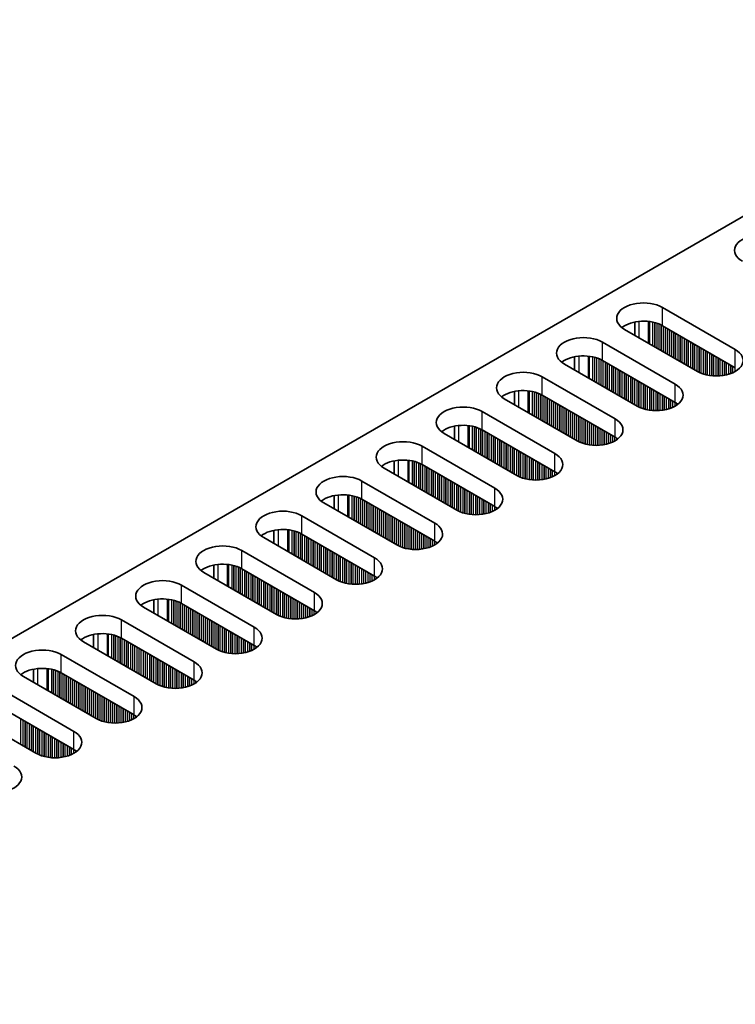
# Model space of a CAD drawing. Units: millimetres. Extents: x 0 to 9815, y 0 to 1686.
# Drawn here: x 268 to 332, y 1130 to 1218 of the extents above; entities that cross this region are included whole.
import ezdxf

# ---------------------------------------------------------------- set-up
doc = ezdxf.new("R2010")
doc.units = ezdxf.units.MM
doc.header["$LTSCALE"] = 5
doc.layers.get('Defpoints').update_dxf_attribs({"lineweight": 25})
for name, color, linetype, lineweight in [('Dimension (ISO)', 7, 'Continuous', 18), ('Visible (ISO)', 7, 'Continuous', 35), ('Visible Narrow (ISO)', 7, 'Continuous', 25)]:
    doc.layers.add(name, color=color, linetype=linetype, lineweight=lineweight)
doc.styles.add('Note Text (TK)', font='txt')
doc.dimstyles.new('Default - Method 1b (TK)', dxfattribs={"dimscale": 5, "dimtxt": 2.5, "dimasz": 2.5, "dimexe": 1, "dimexo": 1.5, "dimgap": 1, "dimtad": 1, "dimtoh": 1, "dimrnd": 1e-08, "dimdsep": 46, "dimtxsty": 'Note Text (TK)', "dimcen": 0.09, "dimdle": 5, "dimclrd": 100, "dimclre": 100, "dimclrt": 7, "dimadec": 1, "dimazin": 1, "dimtfac": 1, "dimtmove": 0, "dimatfit": 3, "dimfxl": 1, "dimtolj": 1, "dimlwd": -1, "dimlwe": -1, "dimarcsym": 0})

# ---------------------------------------------------------------- blocks, each defined once
blk = doc.blocks.new('*D7')
at = {"layer": 'Defpoints', "color": 0}
for p in [(375.785, 1303.316), (442.96, 1264.533), (209.615, 1129.811)]:
    blk.add_point(p, dxfattribs=at)
at = {"layer": 'Dimension (ISO)', "color": 100}
for p, q in [((435.46, 1268.863), (370.785, 1306.203)), ((153.265, 1174.844), (364.96, 1297.066)), ((202.115, 1134.141), (137.44, 1171.481))]:
    blk.add_line(p, q, dxfattribs=at)
for points in [[(363.918, 1298.87), (366.001, 1295.262), (375.785, 1303.316)], [(152.223, 1176.649), (154.307, 1173.04), (142.44, 1168.594)]]:
    blk.add_solid(points, dxfattribs=at)
at = {"layer": 'Dimension (ISO)', "color": 7, "insert": (246.383, 1240.269), "char_height": 12.5, "attachment_point": 4, "rotation": 30, "style": 'Note Text (TK)'}
blk.add_mtext('\\A1;{\\Q-30.000;\\W0.816;\\H0.816x;330}', dxfattribs=at)

msp = doc.modelspace()

# ---------------------------------------------------------------- linework, layer by layer
at = {"layer": 'Visible (ISO)'}
for p, q in [((212.0899, 1130.8314), (439.6015, 1262.1853)), ((325.1209, 1192.089), (331.6263, 1188.3331)), ((322.6334, 1190.7846), (322.6334, 1189.606)), ((328.2321, 1186.3735), (321.7268, 1190.1294)), ((331.6263, 1186.7001), (325.1209, 1190.456)), ((319.7469, 1188.9863), (326.2522, 1185.2305)), ((322.8581, 1183.2709), (316.3527, 1187.0267)), ((317.2594, 1187.6819), (317.2594, 1186.5033)), ((326.2522, 1183.5975), (319.7469, 1187.3533)), ((314.3728, 1185.8836), (320.8782, 1182.1278)), ((311.8854, 1184.5792), (311.8854, 1183.4006)), ((317.4841, 1180.1682), (310.9787, 1183.9241)), ((320.8782, 1180.4948), (314.3728, 1184.2507)), ((308.9988, 1182.781), (315.5042, 1179.0251)), ((306.5114, 1181.4765), (306.5114, 1180.2979)), ((315.5042, 1177.3921), (308.9988, 1181.148)), ((312.1101, 1177.0655), (305.6047, 1180.8214)), ((303.6248, 1179.6783), (310.1302, 1175.9224)), ((301.1374, 1178.3738), (301.1374, 1177.1952)), ((306.7361, 1173.9628), (300.2307, 1177.7187)), ((310.1302, 1174.2894), (303.6248, 1178.0453)), ((298.2508, 1176.5756), (304.7562, 1172.8197)), ((295.7634, 1175.2711), (295.7634, 1174.0925)), ((304.7562, 1171.1867), (298.2508, 1174.9426)), ((301.3621, 1170.8601), (294.8567, 1174.616)), ((292.8768, 1173.4729), (299.3822, 1169.717)), ((290.3894, 1172.1685), (290.3894, 1170.9898)), ((295.9881, 1167.7574), (289.4827, 1171.5133)), ((299.3822, 1168.084), (292.8768, 1171.8399)), ((287.5028, 1170.3702), (294.0082, 1166.6143)), ((285.0154, 1169.0658), (285.0154, 1167.8872)), ((294.0082, 1164.9813), (287.5028, 1168.7372)), ((290.6141, 1164.6547), (284.1087, 1168.4106)), ((282.1288, 1167.2675), (288.6342, 1163.5116)), ((279.6413, 1165.9631), (279.6413, 1164.7845)), ((285.2401, 1161.552), (278.7347, 1165.3079)), ((288.6342, 1161.8786), (282.1288, 1165.6345)), ((276.7548, 1164.1648), (283.2602, 1160.409)), ((274.2673, 1162.8604), (274.2673, 1161.6818)), ((283.2602, 1158.776), (276.7548, 1162.5318)), ((279.866, 1158.4494), (273.3607, 1162.2052)), ((271.3808, 1161.0622), (277.8861, 1157.3063)), ((268.8933, 1159.7577), (268.8933, 1158.5791)), ((274.492, 1155.3467), (267.9866, 1159.1026)), ((277.8861, 1155.6733), (271.3808, 1159.4292)), ((266.0067, 1157.9595), (272.5121, 1154.2036)), ((272.5121, 1152.5706), (266.0067, 1156.3265)), ((269.118, 1152.244), (262.6126, 1155.9999))]:
    msp.add_line(p, q, dxfattribs=at)
for centre, major_axis, start_param, end_param in [((333.9597, 1197.1921), (-2.4, 0), 3.9269908, 7.0685835), ((323.4238, 1191.1092), (-2.4, 0), 3.9269908, 7.0685835), ((323.4238, 1189.4762), (-2.4, 0), 3.9269908, 5.6530481), ((318.0498, 1188.0065), (-2.4, 0), 3.9269908, 7.0685835), ((329.9292, 1187.3533), (2.4, 0), 3.9269908, 7.0685835), ((318.0498, 1186.3735), (-2.4, 0), 3.9269908, 5.6530481), ((312.6758, 1184.9039), (-2.4, 0), 3.9269908, 7.0685835), ((312.6758, 1183.2709), (-2.4, 0), 3.9269908, 5.6530481), ((324.5552, 1184.2507), (2.4, 0), 3.9269908, 7.0685835), ((324.5552, 1182.6177), (-2.4, 0), 3.7717299, 3.9269908), ((307.3018, 1181.8012), (-2.4, 0), 3.9269908, 7.0685835), ((319.1812, 1181.148), (2.4, 0), 3.9269908, 7.0685835), ((307.3018, 1180.1682), (-2.4, 0), 3.9269908, 5.6530481), ((301.9278, 1178.6985), (-2.4, 0), 3.9269908, 7.0685835), ((319.1812, 1179.515), (-2.4, 0), 3.7717299, 3.9269908), ((301.9278, 1177.0655), (-2.4, 0), 3.9269908, 5.6530481), ((313.8072, 1178.0453), (2.4, 0), 3.9269908, 7.0685835), ((313.8072, 1176.4123), (-2.4, 0), 3.7717299, 3.9269908), ((296.5538, 1175.5958), (-2.4, 0), 3.9269908, 7.0685835), ((308.4332, 1174.9426), (2.4, 0), 3.9269908, 7.0685835), ((296.5538, 1173.9628), (-2.4, 0), 3.9269908, 5.6530481), ((291.1797, 1172.4931), (-2.4, 0), 3.9269908, 7.0685835), ((308.4332, 1173.3096), (-2.4, 0), 3.7717299, 3.9269908), ((291.1797, 1170.8601), (-2.4, 0), 3.9269908, 5.6530481), ((303.0591, 1171.8399), (2.4, 0), 3.9269908, 7.0685835), ((303.0591, 1170.2069), (-2.4, 0), 3.7717299, 3.9269908), ((285.8057, 1169.3904), (-2.4, 0), 3.9269908, 7.0685835), ((297.6851, 1168.7372), (2.4, 0), 3.9269908, 7.0685835), ((285.8057, 1167.7574), (-2.4, 0), 3.9269908, 5.6530481), ((280.4317, 1166.2877), (-2.4, 0), 3.9269908, 7.0685835), ((297.6851, 1167.1042), (-2.4, 0), 3.7717299, 3.9269908), ((280.4317, 1164.6547), (-2.4, 0), 3.9269908, 5.6530481), ((292.3111, 1165.6345), (2.4, 0), 3.9269908, 7.0685835), ((275.0577, 1163.185), (-2.4, 0), 3.9269908, 7.0685835), ((292.3111, 1164.0015), (-2.4, 0), 3.7717299, 3.9269908), ((286.9371, 1162.5318), (2.4, 0), 3.9269908, 7.0685835), ((275.0577, 1161.552), (-2.4, 0), 3.9269908, 5.6530481), ((269.6837, 1160.0824), (-2.4, 0), 3.9269908, 7.0685835), ((286.9371, 1160.8989), (-2.4, 0), 3.7717299, 3.9269908), ((269.6837, 1158.4494), (-2.4, 0), 3.9269908, 5.6530481), ((281.5631, 1159.4292), (2.4, 0), 3.9269908, 7.0685835), ((281.5631, 1157.7962), (-2.4, 0), 3.7717299, 3.9269908), ((276.1891, 1156.3265), (2.4, 0), 3.9269908, 7.0685835), ((276.1891, 1154.6935), (-2.4, 0), 3.7717299, 3.9269908), ((270.8151, 1153.2238), (2.4, 0), 3.9269908, 7.0685835), ((270.8151, 1151.5908), (-2.4, 0), 3.7717299, 3.9269908), ((265.4411, 1150.1211), (2.4, 0), 3.9269908, 7.0685835)]:
    msp.add_ellipse(centre, major_axis=major_axis, ratio=0.5773503, start_param=start_param, end_param=end_param, dxfattribs=at)
at = {"layer": 'Visible Narrow (ISO)'}
for p, q in [((325.1209, 1190.456), (325.1209, 1192.089)), ((322.9996, 1190.8401), (322.9996, 1189.3946)), ((323.8363, 1190.8413), (323.8363, 1188.9115)), ((323.9494, 1190.8282), (323.9494, 1188.8462)), ((324.2299, 1190.7814), (324.2299, 1188.6842)), ((324.3996, 1190.7422), (324.3996, 1188.5863)), ((324.4279, 1190.7348), (324.4279, 1188.5699)), ((324.5976, 1190.6848), (324.5976, 1188.4719)), ((324.7956, 1190.6132), (324.7956, 1188.3576)), ((324.9653, 1190.5383), (324.9653, 1188.2597)), ((324.9936, 1190.5244), (324.9936, 1188.2433)), ((325.1633, 1190.4315), (325.1633, 1188.1453)), ((325.3613, 1190.3172), (325.3613, 1188.031)), ((325.531, 1190.2192), (325.531, 1187.9331)), ((325.5593, 1190.2029), (325.5593, 1187.9167)), ((325.729, 1190.1049), (325.729, 1187.8187)), ((325.927, 1189.9906), (325.927, 1187.7044)), ((326.0967, 1189.8926), (326.0967, 1187.6065)), ((326.125, 1189.8763), (326.125, 1187.5901)), ((326.2947, 1189.7783), (326.2947, 1187.4921)), ((326.4927, 1189.664), (326.4927, 1187.3778)), ((319.7469, 1187.3533), (319.7469, 1188.9863)), ((326.6624, 1189.566), (326.6624, 1187.2799)), ((326.6906, 1189.5497), (326.6906, 1187.2635)), ((326.8604, 1189.4517), (326.8604, 1187.1655)), ((327.0583, 1189.3374), (327.0583, 1187.0512)), ((327.2281, 1189.2394), (327.2281, 1186.9533)), ((327.2563, 1189.2231), (327.2563, 1186.9369)), ((327.426, 1189.1251), (327.426, 1186.8389)), ((327.624, 1189.0108), (327.624, 1186.7246)), ((327.7937, 1188.9128), (327.7937, 1186.6267)), ((327.822, 1188.8965), (327.822, 1186.6103)), ((327.9917, 1188.7985), (327.9917, 1186.5124)), ((328.1897, 1188.6842), (328.1897, 1186.398)), ((328.3594, 1188.5863), (328.3594, 1186.3052)), ((328.3877, 1188.5699), (328.3877, 1186.2913)), ((328.5574, 1188.4719), (328.5574, 1186.2164)), ((328.7554, 1188.3576), (328.7554, 1186.1447)), ((328.9251, 1188.2597), (328.9251, 1186.0948)), ((328.9534, 1188.2433), (328.9534, 1186.0874)), ((329.1231, 1188.1453), (329.1231, 1186.0482)), ((329.3211, 1188.031), (329.3211, 1186.0129)), ((329.4908, 1187.9331), (329.4908, 1185.991)), ((329.5191, 1187.9167), (329.5191, 1185.9881)), ((331.6263, 1186.7001), (331.6263, 1188.3331)), ((317.6255, 1187.7374), (317.6255, 1186.2919)), ((318.4623, 1187.7386), (318.4623, 1185.8088)), ((318.5754, 1187.7255), (318.5754, 1185.7435)), ((318.8559, 1187.6787), (318.8559, 1185.5815)), ((319.0256, 1187.6395), (319.0256, 1185.4836)), ((319.0539, 1187.6321), (319.0539, 1185.4672)), ((319.2236, 1187.5822), (319.2236, 1185.3693)), ((319.4216, 1187.5105), (319.4216, 1185.2549)), ((319.5913, 1187.4356), (319.5913, 1185.157)), ((319.6196, 1187.4217), (319.6196, 1185.1406)), ((319.7893, 1187.3288), (319.7893, 1185.0427)), ((319.9873, 1187.2145), (319.9873, 1184.9283)), ((320.157, 1187.1166), (320.157, 1184.8304)), ((320.1853, 1187.1002), (320.1853, 1184.814)), ((329.6888, 1187.8187), (329.6888, 1185.9747)), ((329.8868, 1187.7044), (329.8868, 1185.9679)), ((330.0565, 1187.6065), (330.0565, 1185.9697)), ((330.0848, 1187.5901), (330.0848, 1185.9706)), ((330.2545, 1187.4921), (330.2545, 1185.9805)), ((330.4525, 1187.3778), (330.4525, 1186.001)), ((330.6222, 1187.2799), (330.6222, 1186.0267)), ((330.6504, 1187.2635), (330.6504, 1186.0318)), ((330.8202, 1187.1655), (330.8202, 1186.0667)), ((331.0181, 1187.0512), (331.0181, 1186.1185)), ((320.355, 1187.0022), (320.355, 1184.7161)), ((320.553, 1186.8879), (320.553, 1184.6017)), ((320.7227, 1186.79), (320.7227, 1184.5038)), ((320.751, 1186.7736), (320.751, 1184.4874)), ((320.9207, 1186.6756), (320.9207, 1184.3895)), ((321.1186, 1186.5613), (321.1186, 1184.2751)), ((321.2884, 1186.4634), (321.2884, 1184.1772)), ((321.3166, 1186.447), (321.3166, 1184.1608)), ((321.4863, 1186.3491), (321.4863, 1184.0629)), ((321.6843, 1186.2347), (321.6843, 1183.9486)), ((321.854, 1186.1368), (321.854, 1183.8506)), ((331.1878, 1186.9533), (331.1878, 1186.1735)), ((331.2161, 1186.9369), (331.2161, 1186.1838)), ((331.3858, 1186.8389), (331.3858, 1186.2521)), ((331.5838, 1186.7246), (331.5838, 1186.3496)), ((314.3728, 1184.2507), (314.3728, 1185.8836)), ((321.8823, 1186.1204), (321.8823, 1183.8342)), ((322.052, 1186.0225), (322.052, 1183.7363)), ((322.25, 1185.9081), (322.25, 1183.622)), ((322.4197, 1185.8102), (322.4197, 1183.524)), ((322.448, 1185.7938), (322.448, 1183.5076)), ((322.6177, 1185.6959), (322.6177, 1183.4097)), ((322.8157, 1185.5815), (322.8157, 1183.2954)), ((322.9854, 1185.4836), (322.9854, 1183.2025)), ((323.0137, 1185.4672), (323.0137, 1183.1886)), ((323.1834, 1185.3693), (323.1834, 1183.1137)), ((323.3814, 1185.2549), (323.3814, 1183.042)), ((312.2515, 1184.6347), (312.2515, 1183.1892)), ((313.0883, 1184.6359), (313.0883, 1182.7061)), ((313.2014, 1184.6229), (313.2014, 1182.6408)), ((313.4819, 1184.576), (313.4819, 1182.4789)), ((313.6516, 1184.5368), (313.6516, 1182.3809)), ((313.6799, 1184.5294), (313.6799, 1182.3645)), ((313.8496, 1184.4795), (313.8496, 1182.2666)), ((314.0476, 1184.4078), (314.0476, 1182.1523)), ((323.5511, 1185.157), (323.5511, 1182.9921)), ((323.5794, 1185.1406), (323.5794, 1182.9847)), ((323.7491, 1185.0427), (323.7491, 1182.9455)), ((323.9471, 1184.9283), (323.9471, 1182.9102)), ((324.1168, 1184.8304), (324.1168, 1182.8883)), ((324.1451, 1184.814), (324.1451, 1182.8854)), ((324.3148, 1184.7161), (324.3148, 1182.872)), ((324.5128, 1184.6017), (324.5128, 1182.8652)), ((324.6825, 1184.5038), (324.6825, 1182.867)), ((324.7108, 1184.4874), (324.7108, 1182.8679)), ((324.8805, 1184.3895), (324.8805, 1182.8778)), ((326.2522, 1183.5975), (326.2522, 1185.2305)), ((314.2173, 1184.3329), (314.2173, 1182.0543)), ((314.2456, 1184.319), (314.2456, 1182.0379)), ((314.4153, 1184.2262), (314.4153, 1181.94)), ((314.6133, 1184.1119), (314.6133, 1181.8257)), ((314.783, 1184.0139), (314.783, 1181.7277)), ((314.8113, 1183.9975), (314.8113, 1181.7114)), ((314.981, 1183.8996), (314.981, 1181.6134)), ((315.179, 1183.7853), (315.179, 1181.4991)), ((315.3487, 1183.6873), (315.3487, 1181.4011)), ((315.3769, 1183.6709), (315.3769, 1181.3848)), ((315.5466, 1183.573), (315.5466, 1181.2868)), ((325.0784, 1184.2751), (325.0784, 1182.8983)), ((325.2482, 1184.1772), (325.2482, 1182.924)), ((325.2764, 1184.1608), (325.2764, 1182.9291)), ((325.4461, 1184.0629), (325.4461, 1182.964)), ((325.6441, 1183.9486), (325.6441, 1183.0159)), ((325.8138, 1183.8506), (325.8138, 1183.0709)), ((325.8421, 1183.8342), (325.8421, 1183.0811)), ((326.0118, 1183.7363), (326.0118, 1183.1494)), ((326.2098, 1183.622), (326.2098, 1183.247)), ((326.3795, 1183.518), (326.3795, 1183.3503)), ((326.4125, 1183.4953), (326.4125, 1183.3731)), ((308.9988, 1181.148), (308.9988, 1182.781)), ((315.7446, 1183.4587), (315.7446, 1181.1725)), ((315.9143, 1183.3607), (315.9143, 1181.0745)), ((315.9426, 1183.3443), (315.9426, 1181.0582)), ((316.1123, 1183.2464), (316.1123, 1180.9602)), ((316.3103, 1183.1321), (316.3103, 1180.8459)), ((316.48, 1183.0341), (316.48, 1180.7479)), ((316.5083, 1183.0177), (316.5083, 1180.7316)), ((316.678, 1182.9198), (316.678, 1180.6336)), ((316.876, 1182.8055), (316.876, 1180.5193)), ((317.0457, 1182.7075), (317.0457, 1180.4213)), ((317.074, 1182.6911), (317.074, 1180.405)), ((317.2437, 1182.5932), (317.2437, 1180.307)), ((317.4417, 1182.4789), (317.4417, 1180.1927)), ((317.6114, 1182.3809), (317.6114, 1180.0998)), ((317.6397, 1182.3645), (317.6397, 1180.0859)), ((317.8094, 1182.2666), (317.8094, 1180.011)), ((318.0074, 1182.1523), (318.0074, 1179.9394)), ((318.1771, 1182.0543), (318.1771, 1179.8894)), ((318.2054, 1182.0379), (318.2054, 1179.882)), ((318.3751, 1181.94), (318.3751, 1179.8428)), ((318.5731, 1181.8257), (318.5731, 1179.8075)), ((320.8782, 1180.4948), (320.8782, 1182.1278)), ((306.8775, 1181.532), (306.8775, 1180.0865)), ((307.7143, 1181.5332), (307.7143, 1179.6034)), ((307.8274, 1181.5202), (307.8274, 1179.5381)), ((308.1079, 1181.4733), (308.1079, 1179.3762)), ((308.2776, 1181.4341), (308.2776, 1179.2782)), ((308.3059, 1181.4267), (308.3059, 1179.2619)), ((308.4756, 1181.3768), (308.4756, 1179.1639)), ((308.6736, 1181.3052), (308.6736, 1179.0496)), ((308.8433, 1181.2302), (308.8433, 1178.9516)), ((308.8716, 1181.2163), (308.8716, 1178.9353)), ((309.0413, 1181.1235), (309.0413, 1178.8373)), ((309.2393, 1181.0092), (309.2393, 1178.723)), ((309.409, 1180.9112), (309.409, 1178.625)), ((309.4372, 1180.8949), (309.4372, 1178.6087)), ((318.7428, 1181.7277), (318.7428, 1179.7856)), ((318.7711, 1181.7114), (318.7711, 1179.7827)), ((318.9408, 1181.6134), (318.9408, 1179.7693)), ((319.1387, 1181.4991), (319.1387, 1179.7625)), ((319.3085, 1181.4011), (319.3085, 1179.7643)), ((319.3367, 1181.3848), (319.3367, 1179.7652)), ((319.5064, 1181.2868), (319.5064, 1179.7751)), ((319.7044, 1181.1725), (319.7044, 1179.7957)), ((319.8741, 1181.0745), (319.8741, 1179.8213)), ((319.9024, 1181.0582), (319.9024, 1179.8264)), ((320.0721, 1180.9602), (320.0721, 1179.8613)), ((309.6069, 1180.7969), (309.6069, 1178.5107)), ((309.8049, 1180.6826), (309.8049, 1178.3964)), ((309.9746, 1180.5846), (309.9746, 1178.2984)), ((310.0029, 1180.5683), (310.0029, 1178.2821)), ((310.1726, 1180.4703), (310.1726, 1178.1841)), ((310.3706, 1180.356), (310.3706, 1178.0698)), ((310.5403, 1180.258), (310.5403, 1177.9718)), ((310.5686, 1180.2417), (310.5686, 1177.9555)), ((310.7383, 1180.1437), (310.7383, 1177.8575)), ((310.9363, 1180.0294), (310.9363, 1177.7432)), ((320.2701, 1180.8459), (320.2701, 1179.9132)), ((320.4398, 1180.7479), (320.4398, 1179.9682)), ((320.4681, 1180.7316), (320.4681, 1179.9784)), ((320.6378, 1180.6336), (320.6378, 1180.0467)), ((320.8358, 1180.5193), (320.8358, 1180.1443)), ((321.0055, 1180.4153), (321.0055, 1180.2476)), ((321.0385, 1180.3926), (321.0385, 1180.2704)), ((303.6248, 1178.0453), (303.6248, 1179.6783)), ((311.106, 1179.9314), (311.106, 1177.6452)), ((311.1343, 1179.9151), (311.1343, 1177.6289)), ((311.304, 1179.8171), (311.304, 1177.5309)), ((311.502, 1179.7028), (311.502, 1177.4166)), ((311.6717, 1179.6048), (311.6717, 1177.3186)), ((311.7, 1179.5885), (311.7, 1177.3023)), ((311.8697, 1179.4905), (311.8697, 1177.2043)), ((312.0677, 1179.3762), (312.0677, 1177.09)), ((312.2374, 1179.2782), (312.2374, 1176.9971)), ((312.2657, 1179.2619), (312.2657, 1176.9832)), ((312.4354, 1179.1639), (312.4354, 1176.9083)), ((301.5035, 1178.4293), (301.5035, 1176.9838)), ((302.3402, 1178.4305), (302.3402, 1176.5007)), ((302.4534, 1178.4175), (302.4534, 1176.4354)), ((302.7339, 1178.3706), (302.7339, 1176.2735)), ((302.9036, 1178.3314), (302.9036, 1176.1755)), ((302.9319, 1178.324), (302.9319, 1176.1592)), ((303.1016, 1178.2741), (303.1016, 1176.0612)), ((312.6334, 1179.0496), (312.6334, 1176.8367)), ((312.8031, 1178.9516), (312.8031, 1176.7867)), ((312.8314, 1178.9353), (312.8314, 1176.7793)), ((313.0011, 1178.8373), (313.0011, 1176.7401)), ((313.1991, 1178.723), (313.1991, 1176.7049)), ((313.3688, 1178.625), (313.3688, 1176.683)), ((313.397, 1178.6087), (313.397, 1176.68)), ((313.5667, 1178.5107), (313.5667, 1176.6666)), ((313.7647, 1178.3964), (313.7647, 1176.6599)), ((313.9344, 1178.2984), (313.9344, 1176.6616)), ((313.9627, 1178.2821), (313.9627, 1176.6626)), ((315.5042, 1177.3921), (315.5042, 1179.0251)), ((303.2996, 1178.2025), (303.2996, 1175.9469)), ((303.4693, 1178.1275), (303.4693, 1175.8489)), ((303.4975, 1178.1136), (303.4975, 1175.8326)), ((303.6673, 1178.0208), (303.6673, 1175.7346)), ((303.8652, 1177.9065), (303.8652, 1175.6203)), ((304.0349, 1177.8085), (304.0349, 1175.5223)), ((304.0632, 1177.7922), (304.0632, 1175.506)), ((304.2329, 1177.6942), (304.2329, 1175.408)), ((304.4309, 1177.5799), (304.4309, 1175.2937)), ((304.6006, 1177.4819), (304.6006, 1175.1957)), ((304.6289, 1177.4656), (304.6289, 1175.1794)), ((304.7986, 1177.3676), (304.7986, 1175.0814)), ((314.1324, 1178.1841), (314.1324, 1176.6724)), ((314.3304, 1178.0698), (314.3304, 1176.693)), ((314.5001, 1177.9718), (314.5001, 1176.7187)), ((314.5284, 1177.9555), (314.5284, 1176.7237)), ((314.6981, 1177.8575), (314.6981, 1176.7587)), ((314.8961, 1177.7432), (314.8961, 1176.8105)), ((315.0658, 1177.6452), (315.0658, 1176.8655)), ((315.0941, 1177.6289), (315.0941, 1176.8757)), ((315.2638, 1177.5309), (315.2638, 1176.944)), ((315.4618, 1177.4166), (315.4618, 1177.0416)), ((298.2508, 1174.9426), (298.2508, 1176.5756)), ((304.9966, 1177.2533), (304.9966, 1174.9671)), ((305.1663, 1177.1553), (305.1663, 1174.8691)), ((305.1946, 1177.139), (305.1946, 1174.8528)), ((305.3643, 1177.041), (305.3643, 1174.7548)), ((305.5623, 1176.9267), (305.5623, 1174.6405)), ((305.732, 1176.8287), (305.732, 1174.5425)), ((305.7603, 1176.8124), (305.7603, 1174.5262)), ((305.93, 1176.7144), (305.93, 1174.4282)), ((306.128, 1176.6001), (306.128, 1174.3139)), ((306.2977, 1176.5021), (306.2977, 1174.2159)), ((306.326, 1176.4858), (306.326, 1174.1996)), ((315.6315, 1177.3126), (315.6315, 1177.1449)), ((315.6644, 1177.2899), (315.6644, 1177.1677)), ((306.4957, 1176.3878), (306.4957, 1174.1016)), ((306.6937, 1176.2735), (306.6937, 1173.9873)), ((306.8634, 1176.1755), (306.8634, 1173.8945)), ((306.8917, 1176.1592), (306.8917, 1173.8806)), ((307.0614, 1176.0612), (307.0614, 1173.8056)), ((307.2594, 1175.9469), (307.2594, 1173.734)), ((307.4291, 1175.8489), (307.4291, 1173.684)), ((307.4573, 1175.8326), (307.4573, 1173.6767)), ((307.6271, 1175.7346), (307.6271, 1173.6374)), ((307.825, 1175.6203), (307.825, 1173.6022)), ((310.1302, 1174.2894), (310.1302, 1175.9224)), ((296.1295, 1175.3266), (296.1295, 1173.8811)), ((296.9662, 1175.3278), (296.9662, 1173.3981)), ((297.0794, 1175.3148), (297.0794, 1173.3327)), ((297.3599, 1175.2679), (297.3599, 1173.1708)), ((297.5296, 1175.2287), (297.5296, 1173.0728)), ((297.5579, 1175.2213), (297.5579, 1173.0565)), ((297.7276, 1175.1714), (297.7276, 1172.9585)), ((297.9255, 1175.0998), (297.9255, 1172.8442)), ((298.0953, 1175.0248), (298.0953, 1172.7462)), ((298.1235, 1175.0109), (298.1235, 1172.7299)), ((298.2932, 1174.9181), (298.2932, 1172.6319)), ((298.4912, 1174.8038), (298.4912, 1172.5176)), ((298.6609, 1174.7058), (298.6609, 1172.4196)), ((307.9947, 1175.5223), (307.9947, 1173.5803)), ((308.023, 1175.506), (308.023, 1173.5773)), ((308.1927, 1175.408), (308.1927, 1173.5639)), ((308.3907, 1175.2937), (308.3907, 1173.5572)), ((308.5604, 1175.1957), (308.5604, 1173.5589)), ((308.5887, 1175.1794), (308.5887, 1173.5599)), ((308.7584, 1175.0814), (308.7584, 1173.5697)), ((308.9564, 1174.9671), (308.9564, 1173.5903)), ((309.1261, 1174.8691), (309.1261, 1173.616)), ((309.1544, 1174.8528), (309.1544, 1173.621)), ((309.3241, 1174.7548), (309.3241, 1173.656)), ((298.6892, 1174.6895), (298.6892, 1172.4033)), ((298.8589, 1174.5915), (298.8589, 1172.3053)), ((299.0569, 1174.4772), (299.0569, 1172.191)), ((299.2266, 1174.3792), (299.2266, 1172.093)), ((299.2549, 1174.3629), (299.2549, 1172.0767)), ((299.4246, 1174.2649), (299.4246, 1171.9787)), ((299.6226, 1174.1506), (299.6226, 1171.8644)), ((299.7923, 1174.0526), (299.7923, 1171.7664)), ((299.8206, 1174.0363), (299.8206, 1171.7501)), ((299.9903, 1173.9383), (299.9903, 1171.6521)), ((300.1883, 1173.824), (300.1883, 1171.5378)), ((309.5221, 1174.6405), (309.5221, 1173.7078)), ((309.6918, 1174.5425), (309.6918, 1173.7628)), ((309.7201, 1174.5262), (309.7201, 1173.773)), ((309.8898, 1174.4282), (309.8898, 1173.8414)), ((310.0878, 1174.3139), (310.0878, 1173.9389)), ((310.2575, 1174.2099), (310.2575, 1174.0423)), ((310.2904, 1174.1872), (310.2904, 1174.065)), ((292.8768, 1171.8399), (292.8768, 1173.4729)), ((300.358, 1173.726), (300.358, 1171.4398)), ((300.3863, 1173.7097), (300.3863, 1171.4235)), ((300.556, 1173.6117), (300.556, 1171.3255)), ((300.754, 1173.4974), (300.754, 1171.2112)), ((300.9237, 1173.3994), (300.9237, 1171.1132)), ((300.952, 1173.3831), (300.952, 1171.0969)), ((301.1217, 1173.2851), (301.1217, 1170.9989)), ((301.3197, 1173.1708), (301.3197, 1170.8846)), ((301.4894, 1173.0728), (301.4894, 1170.7918)), ((301.5176, 1173.0565), (301.5176, 1170.7779)), ((301.6874, 1172.9585), (301.6874, 1170.7029)), ((290.7555, 1172.2239), (290.7555, 1170.7785)), ((291.5922, 1172.2251), (291.5922, 1170.2954)), ((291.7054, 1172.2121), (291.7054, 1170.23)), ((291.9858, 1172.1653), (291.9858, 1170.0681)), ((292.1556, 1172.126), (292.1556, 1169.9701)), ((292.1838, 1172.1187), (292.1838, 1169.9538)), ((292.3535, 1172.0687), (292.3535, 1169.8558)), ((301.8853, 1172.8442), (301.8853, 1170.6313)), ((302.055, 1172.7462), (302.055, 1170.5814)), ((302.0833, 1172.7299), (302.0833, 1170.574)), ((302.253, 1172.6319), (302.253, 1170.5348)), ((302.451, 1172.5176), (302.451, 1170.4995)), ((302.6207, 1172.4196), (302.6207, 1170.4776)), ((302.649, 1172.4033), (302.649, 1170.4746)), ((302.8187, 1172.3053), (302.8187, 1170.4612)), ((303.0167, 1172.191), (303.0167, 1170.4545)), ((303.1864, 1172.093), (303.1864, 1170.4562)), ((303.2147, 1172.0767), (303.2147, 1170.4572)), ((304.7562, 1171.1867), (304.7562, 1172.8197)), ((292.5515, 1171.9971), (292.5515, 1169.7415)), ((292.7212, 1171.9222), (292.7212, 1169.6435)), ((292.7495, 1171.9083), (292.7495, 1169.6272)), ((292.9192, 1171.8154), (292.9192, 1169.5292)), ((293.1172, 1171.7011), (293.1172, 1169.4149)), ((293.2869, 1171.6031), (293.2869, 1169.3169)), ((293.3152, 1171.5868), (293.3152, 1169.3006)), ((293.4849, 1171.4888), (293.4849, 1169.2026)), ((293.6829, 1171.3745), (293.6829, 1169.0883)), ((293.8526, 1171.2765), (293.8526, 1168.9903)), ((293.8809, 1171.2602), (293.8809, 1168.974)), ((303.3844, 1171.9787), (303.3844, 1170.4671)), ((303.5824, 1171.8644), (303.5824, 1170.4876)), ((303.7521, 1171.7664), (303.7521, 1170.5133)), ((303.7804, 1171.7501), (303.7804, 1170.5183)), ((303.9501, 1171.6521), (303.9501, 1170.5533)), ((304.1481, 1171.5378), (304.1481, 1170.6051)), ((304.3178, 1171.4398), (304.3178, 1170.6601)), ((304.3461, 1171.4235), (304.3461, 1170.6703)), ((304.5158, 1171.3255), (304.5158, 1170.7387)), ((304.7138, 1171.2112), (304.7138, 1170.8362)), ((287.5028, 1168.7372), (287.5028, 1170.3702)), ((294.0506, 1171.1622), (294.0506, 1168.876)), ((294.2486, 1171.0479), (294.2486, 1168.7617)), ((294.4183, 1170.9499), (294.4183, 1168.6637)), ((294.4466, 1170.9336), (294.4466, 1168.6474)), ((294.6163, 1170.8356), (294.6163, 1168.5494)), ((294.8143, 1170.7213), (294.8143, 1168.4351)), ((294.984, 1170.6233), (294.984, 1168.3371)), ((295.0123, 1170.607), (295.0123, 1168.3208)), ((295.182, 1170.509), (295.182, 1168.2228)), ((295.38, 1170.3947), (295.38, 1168.1085)), ((295.5497, 1170.2967), (295.5497, 1168.0105)), ((304.8835, 1171.1072), (304.8835, 1170.9396)), ((304.9164, 1171.0845), (304.9164, 1170.9623)), ((295.578, 1170.2804), (295.578, 1167.9942)), ((295.7477, 1170.1824), (295.7477, 1167.8962)), ((295.9456, 1170.0681), (295.9456, 1167.7819)), ((296.1154, 1169.9701), (296.1154, 1167.6891)), ((296.1436, 1169.9538), (296.1436, 1167.6752)), ((296.3133, 1169.8558), (296.3133, 1167.6002)), ((296.5113, 1169.7415), (296.5113, 1167.5286)), ((296.681, 1169.6435), (296.681, 1167.4787)), ((296.7093, 1169.6272), (296.7093, 1167.4713)), ((296.879, 1169.5292), (296.879, 1167.4321)), ((297.077, 1169.4149), (297.077, 1167.3968)), ((299.3822, 1168.084), (299.3822, 1169.717)), ((285.3815, 1169.1212), (285.3815, 1167.6758)), ((286.2182, 1169.1224), (286.2182, 1167.1927)), ((286.3314, 1169.1094), (286.3314, 1167.1274)), ((286.6118, 1169.0626), (286.6118, 1166.9654)), ((286.7815, 1169.0234), (286.7815, 1166.8674)), ((286.8098, 1169.016), (286.8098, 1166.8511)), ((286.9795, 1168.966), (286.9795, 1166.7531)), ((287.1775, 1168.8944), (287.1775, 1166.6388)), ((287.3472, 1168.8195), (287.3472, 1166.5408)), ((287.3755, 1168.8056), (287.3755, 1166.5245)), ((287.5452, 1168.7127), (287.5452, 1166.4265)), ((287.7432, 1168.5984), (287.7432, 1166.3122)), ((297.2467, 1169.3169), (297.2467, 1167.3749)), ((297.275, 1169.3006), (297.275, 1167.372)), ((297.4447, 1169.2026), (297.4447, 1167.3585)), ((297.6427, 1169.0883), (297.6427, 1167.3518)), ((297.8124, 1168.9903), (297.8124, 1167.3535)), ((297.8407, 1168.974), (297.8407, 1167.3545)), ((298.0104, 1168.876), (298.0104, 1167.3644)), ((298.2084, 1168.7617), (298.2084, 1167.3849)), ((298.3781, 1168.6637), (298.3781, 1167.4106)), ((298.4064, 1168.6474), (298.4064, 1167.4156)), ((298.5761, 1168.5494), (298.5761, 1167.4506)), ((287.9129, 1168.5004), (287.9129, 1166.2142)), ((287.9412, 1168.4841), (287.9412, 1166.1979)), ((288.1109, 1168.3861), (288.1109, 1166.0999)), ((288.3089, 1168.2718), (288.3089, 1165.9856)), ((288.4786, 1168.1738), (288.4786, 1165.8876)), ((288.5069, 1168.1575), (288.5069, 1165.8713)), ((288.6766, 1168.0595), (288.6766, 1165.7733)), ((288.8746, 1167.9452), (288.8746, 1165.659)), ((289.0443, 1167.8472), (289.0443, 1165.561)), ((289.0726, 1167.8309), (289.0726, 1165.5447)), ((289.2423, 1167.7329), (289.2423, 1165.4467)), ((298.7741, 1168.4351), (298.7741, 1167.5024)), ((298.9438, 1168.3371), (298.9438, 1167.5574)), ((298.9721, 1168.3208), (298.9721, 1167.5676)), ((299.1418, 1168.2228), (299.1418, 1167.636)), ((299.3398, 1168.1085), (299.3398, 1167.7335)), ((299.5095, 1168.0046), (299.5095, 1167.8369)), ((299.5424, 1167.9818), (299.5424, 1167.8596)), ((282.1288, 1165.6345), (282.1288, 1167.2675)), ((289.4403, 1167.6186), (289.4403, 1165.3324)), ((289.61, 1167.5206), (289.61, 1165.2344)), ((289.6383, 1167.5043), (289.6383, 1165.2181)), ((289.808, 1167.4063), (289.808, 1165.1201)), ((290.0059, 1167.292), (290.0059, 1165.0058)), ((290.1757, 1167.194), (290.1757, 1164.9079)), ((290.2039, 1167.1777), (290.2039, 1164.8915)), ((290.3736, 1167.0797), (290.3736, 1164.7935)), ((290.5716, 1166.9654), (290.5716, 1164.6792)), ((290.7413, 1166.8674), (290.7413, 1164.5864)), ((290.7696, 1166.8511), (290.7696, 1164.5725)), ((280.0075, 1166.0186), (280.0075, 1164.5731)), ((280.8442, 1166.0198), (280.8442, 1164.09)), ((280.9573, 1166.0067), (280.9573, 1164.0247)), ((281.2378, 1165.9599), (281.2378, 1163.8627)), ((281.4075, 1165.9207), (281.4075, 1163.7648)), ((281.4358, 1165.9133), (281.4358, 1163.7484)), ((290.9393, 1166.7531), (290.9393, 1164.4975)), ((291.1373, 1166.6388), (291.1373, 1164.4259)), ((291.307, 1166.5408), (291.307, 1164.376)), ((291.3353, 1166.5245), (291.3353, 1164.3686)), ((291.505, 1166.4265), (291.505, 1164.3294)), ((291.703, 1166.3122), (291.703, 1164.2941)), ((291.8727, 1166.2142), (291.8727, 1164.2722)), ((291.901, 1166.1979), (291.901, 1164.2693)), ((292.0707, 1166.0999), (292.0707, 1164.2559)), ((292.2687, 1165.9856), (292.2687, 1164.2491)), ((294.0082, 1164.9813), (294.0082, 1166.6143)), ((281.6055, 1165.8633), (281.6055, 1163.6504)), ((281.8035, 1165.7917), (281.8035, 1163.5361)), ((281.9732, 1165.7168), (281.9732, 1163.4382)), ((282.0015, 1165.7029), (282.0015, 1163.4218)), ((282.1712, 1165.61), (282.1712, 1163.3238)), ((282.3692, 1165.4957), (282.3692, 1163.2095)), ((282.5389, 1165.3977), (282.5389, 1163.1116)), ((282.5672, 1165.3814), (282.5672, 1163.0952)), ((282.7369, 1165.2834), (282.7369, 1162.9972)), ((282.9349, 1165.1691), (282.9349, 1162.8829)), ((283.1046, 1165.0711), (283.1046, 1162.785)), ((283.1329, 1165.0548), (283.1329, 1162.7686)), ((292.4384, 1165.8876), (292.4384, 1164.2508)), ((292.4667, 1165.8713), (292.4667, 1164.2518)), ((292.6364, 1165.7733), (292.6364, 1164.2617)), ((292.8344, 1165.659), (292.8344, 1164.2822)), ((293.0041, 1165.561), (293.0041, 1164.3079)), ((293.0324, 1165.5447), (293.0324, 1164.3129)), ((293.2021, 1165.4467), (293.2021, 1164.3479)), ((293.4001, 1165.3324), (293.4001, 1164.3997)), ((293.5698, 1165.2344), (293.5698, 1164.4547)), ((293.5981, 1165.2181), (293.5981, 1164.4649)), ((293.7678, 1165.1201), (293.7678, 1164.5333)), ((276.7548, 1162.5318), (276.7548, 1164.1648)), ((283.3026, 1164.9568), (283.3026, 1162.6706)), ((283.5006, 1164.8425), (283.5006, 1162.5563)), ((283.6703, 1164.7446), (283.6703, 1162.4584)), ((283.6986, 1164.7282), (283.6986, 1162.442)), ((283.8683, 1164.6302), (283.8683, 1162.3441)), ((284.0663, 1164.5159), (284.0663, 1162.2297)), ((284.236, 1164.418), (284.236, 1162.1318)), ((284.2642, 1164.4016), (284.2642, 1162.1154)), ((284.4339, 1164.3036), (284.4339, 1162.0175)), ((284.6319, 1164.1893), (284.6319, 1161.9031)), ((293.9657, 1165.0058), (293.9657, 1164.6308)), ((294.1355, 1164.9019), (294.1355, 1164.7342)), ((294.1684, 1164.8791), (294.1684, 1164.7569)), ((284.8016, 1164.0914), (284.8016, 1161.8052)), ((284.8299, 1164.075), (284.8299, 1161.7888)), ((284.9996, 1163.977), (284.9996, 1161.6909)), ((285.1976, 1163.8627), (285.1976, 1161.5765)), ((285.3673, 1163.7648), (285.3673, 1161.4837)), ((285.3956, 1163.7484), (285.3956, 1161.4698)), ((285.5653, 1163.6504), (285.5653, 1161.3949)), ((285.7633, 1163.5361), (285.7633, 1161.3232)), ((285.933, 1163.4382), (285.933, 1161.2733)), ((285.9613, 1163.4218), (285.9613, 1161.2659)), ((286.131, 1163.3238), (286.131, 1161.2267)), ((288.6342, 1161.8786), (288.6342, 1163.5116)), ((274.6334, 1162.9159), (274.6334, 1161.4704)), ((275.4702, 1162.9171), (275.4702, 1160.9873)), ((275.5833, 1162.9041), (275.5833, 1160.922)), ((275.8638, 1162.8572), (275.8638, 1160.76)), ((276.0335, 1162.818), (276.0335, 1160.6621)), ((276.0618, 1162.8106), (276.0618, 1160.6457)), ((276.2315, 1162.7607), (276.2315, 1160.5478)), ((276.4295, 1162.689), (276.4295, 1160.4334)), ((276.5992, 1162.6141), (276.5992, 1160.3355)), ((276.6275, 1162.6002), (276.6275, 1160.3191)), ((276.7972, 1162.5074), (276.7972, 1160.2212)), ((276.9952, 1162.393), (276.9952, 1160.1069)), ((286.329, 1163.2095), (286.329, 1161.1914)), ((286.4987, 1163.1116), (286.4987, 1161.1695)), ((286.527, 1163.0952), (286.527, 1161.1666)), ((286.6967, 1162.9972), (286.6967, 1161.1532)), ((286.8947, 1162.8829), (286.8947, 1161.1464)), ((287.0644, 1162.785), (287.0644, 1161.1482)), ((287.0927, 1162.7686), (287.0927, 1161.1491)), ((287.2624, 1162.6706), (287.2624, 1161.159)), ((287.4604, 1162.5563), (287.4604, 1161.1795)), ((287.6301, 1162.4584), (287.6301, 1161.2052)), ((287.6584, 1162.442), (287.6584, 1161.2103)), ((277.1649, 1162.2951), (277.1649, 1160.0089)), ((277.1932, 1162.2787), (277.1932, 1159.9925)), ((277.3629, 1162.1808), (277.3629, 1159.8946)), ((277.5609, 1162.0664), (277.5609, 1159.7803)), ((277.7306, 1161.9685), (277.7306, 1159.6823)), ((277.7589, 1161.9521), (277.7589, 1159.6659)), ((277.9286, 1161.8542), (277.9286, 1159.568)), ((278.1266, 1161.7398), (278.1266, 1159.4537)), ((278.2963, 1161.6419), (278.2963, 1159.3557)), ((278.3245, 1161.6255), (278.3245, 1159.3393)), ((278.4943, 1161.5276), (278.4943, 1159.2414)), ((287.8281, 1162.3441), (287.8281, 1161.2452)), ((288.0261, 1162.2297), (288.0261, 1161.297)), ((288.1958, 1162.1318), (288.1958, 1161.352)), ((288.224, 1162.1154), (288.224, 1161.3623)), ((288.3937, 1162.0175), (288.3937, 1161.4306)), ((288.5917, 1161.9031), (288.5917, 1161.5282)), ((288.7614, 1161.7992), (288.7614, 1161.6315)), ((288.7944, 1161.7764), (288.7944, 1161.6543)), ((271.3808, 1159.4292), (271.3808, 1161.0622)), ((278.6922, 1161.4132), (278.6922, 1159.1271)), ((278.8619, 1161.3153), (278.8619, 1159.0291)), ((278.8902, 1161.2989), (278.8902, 1159.0127)), ((279.0599, 1161.201), (279.0599, 1158.9148)), ((279.2579, 1161.0866), (279.2579, 1158.8005)), ((279.4276, 1160.9887), (279.4276, 1158.7025)), ((279.4559, 1160.9723), (279.4559, 1158.6861)), ((279.6256, 1160.8744), (279.6256, 1158.5882)), ((279.8236, 1160.76), (279.8236, 1158.4739)), ((279.9933, 1160.6621), (279.9933, 1158.381)), ((280.0216, 1160.6457), (280.0216, 1158.3671)), ((269.2594, 1159.8132), (269.2594, 1158.3677)), ((270.0962, 1159.8144), (270.0962, 1157.8846)), ((270.2093, 1159.8014), (270.2093, 1157.8193)), ((270.4898, 1159.7545), (270.4898, 1157.6574)), ((280.1913, 1160.5478), (280.1913, 1158.2922)), ((280.3893, 1160.4334), (280.3893, 1158.2206)), ((280.559, 1160.3355), (280.559, 1158.1706)), ((280.5873, 1160.3191), (280.5873, 1158.1632)), ((280.757, 1160.2212), (280.757, 1158.124)), ((280.955, 1160.1069), (280.955, 1158.0887)), ((281.1247, 1160.0089), (281.1247, 1158.0668)), ((281.153, 1159.9925), (281.153, 1158.0639)), ((281.3227, 1159.8946), (281.3227, 1158.0505)), ((281.5207, 1159.7803), (281.5207, 1158.0437)), ((283.2602, 1158.776), (283.2602, 1160.409)), ((270.6595, 1159.7153), (270.6595, 1157.5594)), ((270.6878, 1159.7079), (270.6878, 1157.5431)), ((270.8575, 1159.658), (270.8575, 1157.4451)), ((271.0555, 1159.5863), (271.0555, 1157.3308)), ((271.2252, 1159.5114), (271.2252, 1157.2328)), ((271.2535, 1159.4975), (271.2535, 1157.2165)), ((271.4232, 1159.4047), (271.4232, 1157.1185)), ((271.6212, 1159.2904), (271.6212, 1157.0042)), ((271.7909, 1159.1924), (271.7909, 1156.9062)), ((271.8192, 1159.176), (271.8192, 1156.8899)), ((271.9889, 1159.0781), (271.9889, 1156.7919)), ((272.1869, 1158.9638), (272.1869, 1156.6776)), ((272.3566, 1158.8658), (272.3566, 1156.5796)), ((281.6904, 1159.6823), (281.6904, 1158.0455)), ((281.7187, 1159.6659), (281.7187, 1158.0464)), ((281.8884, 1159.568), (281.8884, 1158.0563)), ((282.0864, 1159.4537), (282.0864, 1158.0769)), ((282.2561, 1159.3557), (282.2561, 1158.1025)), ((282.2843, 1159.3393), (282.2843, 1158.1076)), ((282.454, 1159.2414), (282.454, 1158.1425)), ((282.652, 1159.1271), (282.652, 1158.1944)), ((282.8217, 1159.0291), (282.8217, 1158.2494)), ((282.85, 1159.0127), (282.85, 1158.2596)), ((283.0197, 1158.9148), (283.0197, 1158.3279)), ((272.3848, 1158.8494), (272.3848, 1156.5633)), ((272.5546, 1158.7515), (272.5546, 1156.4653)), ((272.7525, 1158.6372), (272.7525, 1156.351)), ((272.9222, 1158.5392), (272.9222, 1156.253)), ((272.9505, 1158.5228), (272.9505, 1156.2367)), ((273.1202, 1158.4249), (273.1202, 1156.1387)), ((273.3182, 1158.3106), (273.3182, 1156.0244)), ((273.4879, 1158.2126), (273.4879, 1155.9264)), ((273.5162, 1158.1962), (273.5162, 1155.9101)), ((273.6859, 1158.0983), (273.6859, 1155.8121)), ((273.8839, 1157.984), (273.8839, 1155.6978)), ((283.2177, 1158.8005), (283.2177, 1158.4255)), ((283.3874, 1158.6965), (283.3874, 1158.5288)), ((283.4204, 1158.6738), (283.4204, 1158.5516)), ((274.0536, 1157.886), (274.0536, 1155.5998)), ((274.0819, 1157.8696), (274.0819, 1155.5835)), ((274.2516, 1157.7717), (274.2516, 1155.4855)), ((274.4496, 1157.6574), (274.4496, 1155.3712)), ((274.6193, 1157.5594), (274.6193, 1155.2783)), ((274.6476, 1157.5431), (274.6476, 1155.2644)), ((274.8173, 1157.4451), (274.8173, 1155.1895)), ((275.0153, 1157.3308), (275.0153, 1155.1179)), ((275.185, 1157.2328), (275.185, 1155.0679)), ((275.2133, 1157.2165), (275.2133, 1155.0605)), ((275.383, 1157.1185), (275.383, 1155.0213)), ((277.8861, 1155.6733), (277.8861, 1157.3063)), ((275.581, 1157.0042), (275.581, 1154.986)), ((275.7507, 1156.9062), (275.7507, 1154.9641)), ((275.779, 1156.8899), (275.779, 1154.9612)), ((275.9487, 1156.7919), (275.9487, 1154.9478)), ((276.1467, 1156.6776), (276.1467, 1154.941)), ((276.3164, 1156.5796), (276.3164, 1154.9428)), ((276.3446, 1156.5633), (276.3446, 1154.9437)), ((276.5144, 1156.4653), (276.5144, 1154.9536)), ((276.7123, 1156.351), (276.7123, 1154.9742)), ((276.882, 1156.253), (276.882, 1154.9998)), ((276.9103, 1156.2367), (276.9103, 1155.0049)), ((277.08, 1156.1387), (277.08, 1155.0398)), ((277.278, 1156.0244), (277.278, 1155.0917)), ((277.4477, 1155.9264), (277.4477, 1155.1467)), ((277.476, 1155.9101), (277.476, 1155.1569)), ((277.6457, 1155.8121), (277.6457, 1155.2252)), ((277.8437, 1155.6978), (277.8437, 1155.3228)), ((278.0134, 1155.5938), (278.0134, 1155.4261)), ((278.0464, 1155.5711), (278.0464, 1155.4489)), ((267.7462, 1155.3222), (267.7462, 1153.036)), ((267.9442, 1155.2079), (267.9442, 1152.9217)), ((268.1139, 1155.1099), (268.1139, 1152.8237)), ((268.1422, 1155.0936), (268.1422, 1152.8074)), ((268.3119, 1154.9956), (268.3119, 1152.7094)), ((268.5099, 1154.8813), (268.5099, 1152.5951)), ((268.6796, 1154.7833), (268.6796, 1152.4971)), ((268.7079, 1154.767), (268.7079, 1152.4808)), ((268.8776, 1154.669), (268.8776, 1152.3828)), ((269.0756, 1154.5547), (269.0756, 1152.2685)), ((269.2453, 1154.4567), (269.2453, 1152.1756)), ((269.2736, 1154.4404), (269.2736, 1152.1617)), ((269.4433, 1154.3424), (269.4433, 1152.0868)), ((269.6413, 1154.2281), (269.6413, 1152.0152)), ((269.811, 1154.1301), (269.811, 1151.9652)), ((269.8393, 1154.1138), (269.8393, 1151.9578)), ((270.009, 1154.0158), (270.009, 1151.9186)), ((270.207, 1153.9015), (270.207, 1151.8834)), ((270.3767, 1153.8035), (270.3767, 1151.8615)), ((270.4049, 1153.7872), (270.4049, 1151.8585)), ((270.5747, 1153.6892), (270.5747, 1151.8451)), ((272.5121, 1152.5706), (272.5121, 1154.2036)), ((270.7726, 1153.5749), (270.7726, 1151.8384)), ((270.9424, 1153.4769), (270.9424, 1151.8401)), ((270.9706, 1153.4606), (270.9706, 1151.8411)), ((271.1403, 1153.3626), (271.1403, 1151.8509)), ((271.3383, 1153.2483), (271.3383, 1151.8715)), ((271.508, 1153.1503), (271.508, 1151.8972)), ((271.5363, 1153.134), (271.5363, 1151.9022)), ((271.706, 1153.036), (271.706, 1151.9372)), ((271.904, 1152.9217), (271.904, 1151.989)), ((272.0737, 1152.8237), (272.0737, 1152.044)), ((272.102, 1152.8074), (272.102, 1152.0542)), ((272.2717, 1152.7094), (272.2717, 1152.1225)), ((272.4697, 1152.5951), (272.4697, 1152.2201)), ((272.6394, 1152.4911), (272.6394, 1152.3235)), ((272.6724, 1152.4684), (272.6724, 1152.3462))]:
    msp.add_line(p, q, dxfattribs=at)

# ---------------------------------------------------------------- dimensions: what is measured, and where the dimension line sits
at = {"layer": 'Dimension (ISO)', "color": 100}
dim = msp.add_linear_dim(base=(375.7851, 1303.3163), p1=(209.615, 1129.8107), p2=(442.9602, 1264.5327), angle=210, text='{\\Q-30.000;\\W0.816;\\H0.816x;<>}', dimstyle='Default - Method 1b (TK)', override={"dimgap": 1, "dimtoh": 0, "dimdec": 2, "dimlfac": 1.224745, "dimtol": 0, "dimlim": 0, "dimtp": 0, "dimtm": 0, "dimtdec": 2, "dimtofl": 0, "dimatfit": 1}, dxfattribs=at)
dim.commit()
dim.dimension.update_dxf_attribs({"geometry": '*D7', "text_midpoint": (259.1125, 1235.9553), "dimtype": 160})

doc.saveas('drawing.dxf')
